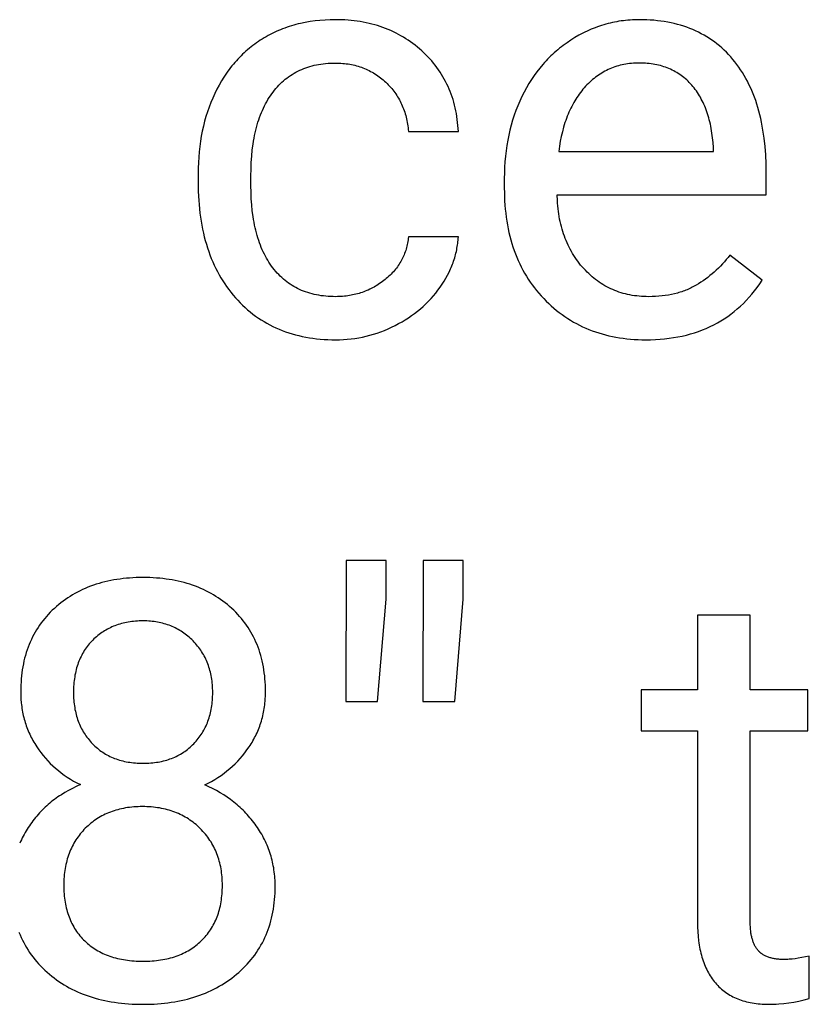
# Model space of a CAD drawing. Units: inches. Extents: x 0 to 1378, y 0 to 1476.
# Drawn here: x 34 to 56, y 270 to 298 of the extents above; entities that cross this region are included whole.
import ezdxf

# ---------------------------------------------------------------- set-up
doc = ezdxf.new("R2010")
doc.units = ezdxf.units.IN
doc.header["$MEASUREMENT"] = 0
doc.layers.add('- TITLES', color=7, linetype='Continuous', true_color=0x7fffbf)

msp = doc.modelspace()

# ---------------------------------------------------------------- linework, layer by layer
at = {"layer": '- TITLES'}
for points in [[(46.144, 295.258), (46.139, 295.346), (46.132, 295.432), (46.124, 295.518), (46.114, 295.603), (46.101, 295.686), (46.088, 295.769), (46.072, 295.85), (46.055, 295.931), (46.035, 296.01), (46.014, 296.089), (45.992, 296.166), (45.967, 296.242), (45.941, 296.318), (45.913, 296.392), (45.883, 296.465), (45.851, 296.538), (45.818, 296.609), (45.782, 296.679), (45.745, 296.748), (45.706, 296.816), (45.666, 296.883), (45.623, 296.95), (45.579, 297.015), (45.533, 297.079), (45.486, 297.142), (45.436, 297.204), (45.385, 297.264), (45.332, 297.324), (45.277, 297.383), (45.22, 297.441), (45.162, 297.498), (45.102, 297.554), (45.04, 297.608), (44.978, 297.661), (44.914, 297.712), (44.849, 297.761), (44.784, 297.808), (44.718, 297.854), (44.65, 297.898), (44.582, 297.94), (44.512, 297.981), (44.442, 298.02), (44.371, 298.057), (44.298, 298.092), (44.225, 298.126), (44.151, 298.158), (44.076, 298.188), (43.999, 298.217), (43.922, 298.244), (43.844, 298.269), (43.765, 298.292), (43.685, 298.314), (43.604, 298.333), (43.522, 298.351), (43.439, 298.368), (43.355, 298.383), (43.27, 298.396), (43.184, 298.407), (43.097, 298.416), (43.009, 298.424), (42.92, 298.43), (42.83, 298.434), (42.74, 298.437), (42.648, 298.438), (42.499, 298.436), (42.353, 298.429), (42.209, 298.418), (42.068, 298.403), (41.929, 298.384), (41.792, 298.36), (41.659, 298.332), (41.593, 298.317), (41.527, 298.3), (41.463, 298.282), (41.399, 298.263), (41.335, 298.243), (41.272, 298.222), (41.21, 298.2), (41.148, 298.177), (41.087, 298.153), (41.027, 298.128), (40.967, 298.101), (40.908, 298.074), (40.85, 298.045), (40.792, 298.016), (40.735, 297.985), (40.678, 297.953), (40.622, 297.92), (40.567, 297.886), (40.512, 297.851), (40.459, 297.816), (40.406, 297.779), (40.353, 297.741), (40.302, 297.703), (40.251, 297.664), (40.202, 297.624), (40.153, 297.583), (40.104, 297.541), (40.057, 297.498), (40.01, 297.454), (39.965, 297.41), (39.92, 297.364), (39.875, 297.318), (39.832, 297.271), (39.789, 297.223), (39.748, 297.174), (39.707, 297.125), (39.666, 297.074), (39.627, 297.022), (39.588, 296.97), (39.55, 296.917), (39.513, 296.863), (39.477, 296.808), (39.407, 296.695), (39.34, 296.579), (39.277, 296.46), (39.216, 296.337), (39.159, 296.211), (39.106, 296.083), (39.057, 295.953), (39.011, 295.82), (38.968, 295.686), (38.93, 295.549), (38.895, 295.409), (38.864, 295.268), (38.836, 295.125), (38.812, 294.979), (38.792, 294.831), (38.775, 294.68), (38.762, 294.528), (38.753, 294.373), (38.748, 294.216), (38.746, 294.057)], [(54.897, 294.082), (54.893, 294.341), (54.882, 294.592), (54.863, 294.835), (54.838, 295.071), (54.822, 295.187), (54.804, 295.3), (54.785, 295.411), (54.763, 295.521), (54.74, 295.628), (54.715, 295.734), (54.688, 295.838), (54.66, 295.939), (54.629, 296.039), (54.597, 296.137), (54.562, 296.233), (54.526, 296.328), (54.488, 296.42), (54.448, 296.51), (54.407, 296.599), (54.363, 296.686), (54.318, 296.77), (54.27, 296.853), (54.221, 296.934), (54.17, 297.013), (54.117, 297.09), (54.063, 297.166), (54.006, 297.239), (53.948, 297.31), (53.888, 297.38), (53.826, 297.447), (53.763, 297.512), (53.699, 297.575), (53.633, 297.635), (53.565, 297.693), (53.496, 297.75), (53.426, 297.804), (53.354, 297.855), (53.28, 297.905), (53.205, 297.952), (53.129, 297.997), (53.051, 298.04), (52.971, 298.081), (52.89, 298.12), (52.808, 298.156), (52.724, 298.19), (52.639, 298.222), (52.552, 298.252), (52.464, 298.279), (52.374, 298.305), (52.282, 298.328), (52.19, 298.349), (52.095, 298.367), (51.999, 298.384), (51.902, 298.398), (51.803, 298.41), (51.703, 298.42), (51.601, 298.428), (51.498, 298.433), (51.393, 298.437), (51.287, 298.438), (51.222, 298.437), (51.157, 298.436), (51.092, 298.433), (51.028, 298.429), (50.964, 298.424), (50.9, 298.417), (50.836, 298.41), (50.773, 298.402), (50.71, 298.392), (50.648, 298.381), (50.585, 298.369), (50.523, 298.356), (50.462, 298.342), (50.4, 298.327), (50.339, 298.31), (50.278, 298.293), (50.218, 298.274), (50.157, 298.254), (50.097, 298.233), (50.038, 298.211), (49.978, 298.188), (49.919, 298.164), (49.86, 298.138), (49.802, 298.112), (49.744, 298.084), (49.686, 298.055), (49.628, 298.025), (49.571, 297.994), (49.457, 297.928), (49.344, 297.858), (49.234, 297.784), (49.18, 297.745), (49.126, 297.706), (49.074, 297.666), (49.022, 297.625), (48.971, 297.583), (48.921, 297.54), (48.871, 297.496), (48.823, 297.452), (48.775, 297.406), (48.728, 297.36), (48.682, 297.313), (48.636, 297.265), (48.591, 297.216), (48.547, 297.166), (48.462, 297.064), (48.379, 296.959), (48.3, 296.849), (48.223, 296.737), (48.15, 296.621), (48.08, 296.501), (48.013, 296.378), (47.949, 296.252), (47.889, 296.122), (47.832, 295.991), (47.779, 295.857), (47.731, 295.721), (47.686, 295.583), (47.645, 295.443), (47.608, 295.3), (47.575, 295.156), (47.546, 295.009), (47.52, 294.86), (47.499, 294.708), (47.481, 294.555), (47.468, 294.399), (47.458, 294.242), (47.452, 294.082), (47.45, 293.919)], [(40.247, 294.001), (40.249, 294.192), (40.256, 294.379), (40.269, 294.559), (40.286, 294.733), (40.308, 294.902), (40.321, 294.985), (40.335, 295.065), (40.35, 295.145), (40.367, 295.223), (40.385, 295.299), (40.404, 295.375), (40.424, 295.448), (40.446, 295.521), (40.468, 295.591), (40.492, 295.661), (40.517, 295.729), (40.544, 295.795), (40.571, 295.86), (40.6, 295.924), (40.63, 295.986), (40.662, 296.047), (40.694, 296.106), (40.728, 296.164), (40.763, 296.221), (40.799, 296.276), (40.837, 296.329), (40.875, 296.381), (40.915, 296.432), (40.956, 296.481), (40.998, 296.529), (41.041, 296.574), (41.084, 296.619), (41.129, 296.661), (41.175, 296.702), (41.222, 296.742), (41.27, 296.779), (41.319, 296.816), (41.368, 296.85), (41.419, 296.883), (41.471, 296.915), (41.524, 296.944), (41.578, 296.972), (41.633, 296.999), (41.689, 297.024), (41.746, 297.047), (41.803, 297.069), (41.862, 297.089), (41.922, 297.108), (41.983, 297.124), (42.045, 297.14), (42.108, 297.153), (42.172, 297.165), (42.237, 297.176), (42.303, 297.185), (42.37, 297.192), (42.438, 297.198), (42.507, 297.202), (42.577, 297.204), (42.648, 297.205), (42.701, 297.204), (42.753, 297.203), (42.805, 297.2), (42.856, 297.196), (42.907, 297.191), (42.958, 297.186), (43.007, 297.179), (43.057, 297.171), (43.105, 297.162), (43.154, 297.151), (43.201, 297.14), (43.248, 297.128), (43.295, 297.114), (43.341, 297.1), (43.387, 297.085), (43.432, 297.068), (43.476, 297.05), (43.52, 297.032), (43.563, 297.012), (43.606, 296.991), (43.649, 296.969), (43.691, 296.946), (43.732, 296.922), (43.773, 296.897), (43.813, 296.871), (43.852, 296.843), (43.892, 296.815), (43.93, 296.786), (43.968, 296.755), (44.006, 296.724), (44.043, 296.691), (44.08, 296.657), (44.115, 296.623), (44.15, 296.588), (44.184, 296.552), (44.216, 296.516), (44.248, 296.479), (44.279, 296.441), (44.309, 296.403), (44.337, 296.364), (44.365, 296.325), (44.392, 296.285), (44.417, 296.245), (44.442, 296.204), (44.466, 296.162), (44.488, 296.12), (44.51, 296.077), (44.531, 296.034), (44.55, 295.99), (44.569, 295.945), (44.587, 295.9), (44.603, 295.854), (44.619, 295.808), (44.634, 295.761), (44.647, 295.713), (44.66, 295.665), (44.671, 295.616), (44.682, 295.567), (44.692, 295.517), (44.7, 295.466), (44.708, 295.415), (44.714, 295.363), (44.72, 295.311), (44.724, 295.258)], [(51.287, 297.205), (51.231, 297.204), (51.175, 297.202), (51.119, 297.199), (51.064, 297.194), (51.01, 297.189), (50.957, 297.182), (50.904, 297.173), (50.851, 297.164), (50.799, 297.153), (50.748, 297.14), (50.697, 297.127), (50.647, 297.112), (50.597, 297.096), (50.548, 297.078), (50.499, 297.06), (50.451, 297.04), (50.404, 297.018), (50.357, 296.996), (50.311, 296.972), (50.265, 296.947), (50.22, 296.92), (50.176, 296.892), (50.132, 296.863), (50.088, 296.833), (50.046, 296.801), (50.003, 296.768), (49.962, 296.734), (49.921, 296.699), (49.88, 296.662), (49.84, 296.624), (49.801, 296.584), (49.762, 296.544), (49.724, 296.502), (49.687, 296.459), (49.651, 296.415), (49.615, 296.37), (49.581, 296.324), (49.547, 296.277), (49.515, 296.229), (49.483, 296.18), (49.452, 296.13), (49.423, 296.079), (49.394, 296.026), (49.366, 295.973), (49.339, 295.919), (49.313, 295.864), (49.287, 295.807), (49.263, 295.75), (49.24, 295.691), (49.217, 295.632), (49.196, 295.571), (49.175, 295.51), (49.155, 295.447), (49.137, 295.384), (49.102, 295.253), (49.071, 295.119), (49.043, 294.98), (49.02, 294.837), (48.999, 294.69)], [(53.396, 294.804), (53.386, 294.945), (53.372, 295.082), (53.355, 295.214), (53.333, 295.343), (53.321, 295.406), (53.308, 295.468), (53.294, 295.529), (53.279, 295.589), (53.263, 295.648), (53.246, 295.706), (53.228, 295.763), (53.21, 295.819), (53.19, 295.874), (53.169, 295.927), (53.147, 295.98), (53.125, 296.032), (53.101, 296.083), (53.077, 296.133), (53.051, 296.182), (53.025, 296.23), (52.998, 296.276), (52.969, 296.322), (52.94, 296.367), (52.91, 296.411), (52.879, 296.454), (52.847, 296.496), (52.814, 296.536), (52.78, 296.576), (52.745, 296.615), (52.709, 296.652), (52.673, 296.689), (52.636, 296.723), (52.598, 296.757), (52.559, 296.79), (52.52, 296.821), (52.479, 296.851), (52.439, 296.88), (52.397, 296.908), (52.354, 296.934), (52.311, 296.959), (52.267, 296.983), (52.222, 297.006), (52.177, 297.027), (52.131, 297.048), (52.084, 297.067), (52.036, 297.084), (51.987, 297.101), (51.938, 297.116), (51.888, 297.131), (51.837, 297.143), (51.786, 297.155), (51.733, 297.166), (51.68, 297.175), (51.626, 297.183), (51.572, 297.189), (51.516, 297.195), (51.46, 297.199), (51.403, 297.202), (51.345, 297.204), (51.287, 297.205)], [(44.724, 295.258), (46.144, 295.258)], [(48.999, 294.69), (53.396, 294.69)], [(53.396, 294.69), (53.396, 294.804)], [(38.746, 294.057), (38.746, 293.806)], [(40.247, 293.717), (40.247, 294.001)], [(54.897, 293.457), (54.897, 294.082)], [(38.746, 293.806), (38.75, 293.55), (38.762, 293.301), (38.772, 293.178), (38.783, 293.058), (38.797, 292.939), (38.812, 292.823), (38.83, 292.707), (38.849, 292.594), (38.871, 292.482), (38.895, 292.372), (38.921, 292.264), (38.949, 292.157), (38.979, 292.052), (39.011, 291.949), (39.045, 291.848), (39.081, 291.748), (39.119, 291.65), (39.159, 291.554), (39.202, 291.459), (39.246, 291.367), (39.293, 291.275), (39.341, 291.186), (39.392, 291.098), (39.445, 291.012), (39.5, 290.928), (39.556, 290.846), (39.615, 290.765), (39.676, 290.686), (39.739, 290.608), (39.805, 290.533), (39.871, 290.459), (39.94, 290.388), (40.009, 290.319), (40.081, 290.252), (40.153, 290.188), (40.227, 290.126), (40.303, 290.067), (40.38, 290.009), (40.458, 289.954), (40.538, 289.902), (40.619, 289.852), (40.702, 289.804), (40.786, 289.758), (40.871, 289.715), (40.958, 289.674), (41.047, 289.635), (41.137, 289.599), (41.228, 289.565), (41.32, 289.534), (41.415, 289.504), (41.51, 289.478), (41.607, 289.453), (41.706, 289.431), (41.805, 289.411), (41.907, 289.393), (42.009, 289.378), (42.114, 289.365), (42.219, 289.355), (42.326, 289.347), (42.435, 289.341), (42.545, 289.337), (42.656, 289.336), (42.767, 289.338), (42.878, 289.343), (42.987, 289.35), (43.096, 289.362), (43.204, 289.376), (43.312, 289.393), (43.419, 289.414), (43.525, 289.438), (43.63, 289.465), (43.735, 289.495), (43.839, 289.528), (43.942, 289.564), (44.044, 289.604), (44.146, 289.647), (44.247, 289.693), (44.347, 289.742), (44.446, 289.794), (44.542, 289.848), (44.636, 289.904), (44.727, 289.962), (44.815, 290.022), (44.901, 290.085), (44.985, 290.15), (45.066, 290.216), (45.145, 290.285), (45.221, 290.357), (45.294, 290.43), (45.366, 290.505), (45.434, 290.583), (45.5, 290.663), (45.564, 290.745), (45.625, 290.829), (45.683, 290.914), (45.738, 291), (45.789, 291.087), (45.837, 291.174), (45.881, 291.262), (45.922, 291.35), (45.941, 291.395), (45.96, 291.439), (45.977, 291.484), (45.994, 291.528), (46.01, 291.573), (46.025, 291.619), (46.039, 291.664), (46.052, 291.709), (46.064, 291.755), (46.076, 291.8), (46.087, 291.846), (46.096, 291.892), (46.105, 291.938), (46.113, 291.984), (46.121, 292.031), (46.127, 292.077), (46.133, 292.124), (46.137, 292.171), (46.141, 292.218), (46.144, 292.265)], [(42.656, 290.561), (42.584, 290.562), (42.513, 290.564), (42.443, 290.568), (42.374, 290.574), (42.306, 290.581), (42.24, 290.59), (42.174, 290.6), (42.109, 290.612), (42.046, 290.626), (41.983, 290.641), (41.922, 290.658), (41.861, 290.676), (41.802, 290.696), (41.743, 290.718), (41.686, 290.741), (41.63, 290.766), (41.574, 290.792), (41.52, 290.82), (41.467, 290.85), (41.415, 290.881), (41.364, 290.914), (41.314, 290.948), (41.265, 290.984), (41.217, 291.022), (41.17, 291.061), (41.124, 291.102), (41.08, 291.144), (41.036, 291.188), (40.993, 291.234), (40.951, 291.281), (40.911, 291.33), (40.871, 291.38), (40.833, 291.432), (40.796, 291.486), (40.76, 291.54), (40.725, 291.596), (40.691, 291.654), (40.659, 291.712), (40.628, 291.772), (40.598, 291.834), (40.569, 291.896), (40.542, 291.961), (40.516, 292.026), (40.491, 292.093), (40.467, 292.161), (40.444, 292.231), (40.423, 292.302), (40.403, 292.374), (40.384, 292.448), (40.366, 292.523), (40.35, 292.599), (40.334, 292.677), (40.32, 292.756), (40.308, 292.837), (40.286, 293.002), (40.269, 293.172), (40.256, 293.348), (40.249, 293.53), (40.247, 293.717)], [(47.45, 293.919), (47.45, 293.644)], [(47.45, 293.644), (47.451, 293.522), (47.454, 293.401), (47.46, 293.283), (47.468, 293.165), (47.477, 293.05), (47.489, 292.935), (47.504, 292.823), (47.52, 292.712), (47.539, 292.602), (47.559, 292.494), (47.582, 292.388), (47.607, 292.283), (47.635, 292.179), (47.664, 292.077), (47.696, 291.977), (47.73, 291.878), (47.766, 291.781), (47.804, 291.685), (47.845, 291.591), (47.887, 291.499), (47.932, 291.408), (47.979, 291.318), (48.028, 291.23), (48.08, 291.144), (48.133, 291.059), (48.189, 290.976), (48.247, 290.894), (48.307, 290.814), (48.369, 290.735), (48.434, 290.658), (48.501, 290.582), (48.57, 290.508), (48.64, 290.436), (48.712, 290.366), (48.785, 290.299), (48.86, 290.234), (48.936, 290.171), (49.013, 290.11), (49.091, 290.052), (49.171, 289.996), (49.252, 289.942), (49.334, 289.89), (49.418, 289.841), (49.503, 289.794), (49.589, 289.749), (49.676, 289.707), (49.765, 289.667), (49.855, 289.629), (49.947, 289.594), (50.039, 289.561), (50.133, 289.53), (50.229, 289.501), (50.325, 289.475), (50.423, 289.451), (50.522, 289.429), (50.623, 289.409), (50.725, 289.392), (50.828, 289.377), (50.932, 289.365), (51.038, 289.355), (51.145, 289.347), (51.253, 289.341), (51.363, 289.337), (51.474, 289.336)], [(53.867, 291.745), (53.814, 291.679), (53.761, 291.615), (53.707, 291.552), (53.651, 291.491), (53.595, 291.431), (53.537, 291.374), (53.478, 291.317), (53.418, 291.263), (53.358, 291.21), (53.296, 291.159), (53.233, 291.109), (53.168, 291.061), (53.103, 291.015), (53.037, 290.97), (52.97, 290.927), (52.901, 290.886), (52.867, 290.866), (52.831, 290.846), (52.796, 290.828), (52.76, 290.81), (52.723, 290.792), (52.686, 290.775), (52.648, 290.759), (52.61, 290.744), (52.572, 290.729), (52.533, 290.714), (52.493, 290.701), (52.453, 290.688), (52.413, 290.676), (52.372, 290.664), (52.289, 290.642), (52.204, 290.623), (52.117, 290.607), (52.028, 290.593), (51.937, 290.581), (51.844, 290.573), (51.75, 290.566), (51.653, 290.562), (51.555, 290.561), (51.485, 290.562), (51.416, 290.564), (51.348, 290.568), (51.281, 290.574), (51.214, 290.581), (51.149, 290.589), (51.084, 290.599), (51.02, 290.611), (50.956, 290.624), (50.893, 290.639), (50.832, 290.656), (50.77, 290.673), (50.71, 290.693), (50.651, 290.714), (50.592, 290.737), (50.534, 290.761), (50.476, 290.787), (50.42, 290.814), (50.364, 290.843), (50.309, 290.873), (50.255, 290.905), (50.201, 290.939), (50.149, 290.974), (50.097, 291.011), (50.046, 291.049), (49.995, 291.089), (49.946, 291.13), (49.897, 291.173), (49.849, 291.217), (49.802, 291.263), (49.755, 291.311), (49.709, 291.36), (49.665, 291.411), (49.621, 291.462), (49.579, 291.514), (49.539, 291.568), (49.499, 291.622), (49.461, 291.677), (49.425, 291.734), (49.39, 291.791), (49.356, 291.849), (49.323, 291.908), (49.292, 291.968), (49.262, 292.03), (49.234, 292.092), (49.207, 292.155), (49.181, 292.219), (49.157, 292.284), (49.134, 292.35), (49.112, 292.417), (49.092, 292.485), (49.073, 292.554), (49.055, 292.624), (49.039, 292.695), (49.024, 292.766), (49.01, 292.839), (48.998, 292.913), (48.987, 292.988), (48.978, 293.064), (48.97, 293.14), (48.963, 293.218), (48.958, 293.297), (48.951, 293.457)], [(48.951, 293.457), (54.897, 293.457)], [(44.724, 292.265), (44.72, 292.219), (44.714, 292.174), (44.708, 292.13), (44.7, 292.086), (44.691, 292.042), (44.681, 291.999), (44.67, 291.957), (44.659, 291.915), (44.646, 291.873), (44.632, 291.832), (44.617, 291.791), (44.6, 291.751), (44.583, 291.712), (44.565, 291.672), (44.546, 291.634), (44.526, 291.595), (44.504, 291.558), (44.482, 291.52), (44.459, 291.483), (44.434, 291.447), (44.409, 291.411), (44.382, 291.376), (44.355, 291.341), (44.326, 291.306), (44.296, 291.272), (44.266, 291.239), (44.234, 291.206), (44.201, 291.173), (44.167, 291.141), (44.132, 291.11), (44.096, 291.079), (44.059, 291.048), (44.022, 291.018), (43.983, 290.989), (43.945, 290.961), (43.906, 290.934), (43.867, 290.908), (43.827, 290.882), (43.787, 290.858), (43.746, 290.835), (43.706, 290.813), (43.664, 290.791), (43.623, 290.771), (43.581, 290.751), (43.538, 290.733), (43.495, 290.715), (43.452, 290.698), (43.408, 290.683), (43.364, 290.668), (43.32, 290.654), (43.275, 290.641), (43.23, 290.63), (43.184, 290.619), (43.138, 290.609), (43.092, 290.6), (43.045, 290.592), (42.998, 290.584), (42.95, 290.578), (42.902, 290.573), (42.853, 290.569), (42.805, 290.565), (42.755, 290.563), (42.706, 290.562), (42.656, 290.561)], [(46.144, 292.265), (44.724, 292.265)], [(54.783, 291.032), (53.867, 291.745)], [(51.474, 289.336), (51.61, 289.338), (51.745, 289.343), (51.878, 289.351), (52.008, 289.363), (52.136, 289.378), (52.262, 289.396), (52.386, 289.417), (52.508, 289.442), (52.627, 289.47), (52.745, 289.502), (52.86, 289.537), (52.973, 289.575), (53.084, 289.616), (53.193, 289.661), (53.3, 289.709), (53.404, 289.76), (53.507, 289.815), (53.607, 289.873), (53.705, 289.934), (53.801, 289.998), (53.894, 290.066), (53.986, 290.138), (54.075, 290.212), (54.163, 290.29), (54.248, 290.371), (54.331, 290.455), (54.412, 290.543), (54.49, 290.634), (54.567, 290.729), (54.641, 290.826), (54.713, 290.927), (54.783, 291.032)], [(42.956, 283.061), (42.948, 279.053)], [(44.092, 283.061), (42.956, 283.061)], [(44.092, 281.958), (44.092, 283.061)], [(45.146, 283.061), (45.138, 279.053)], [(46.282, 283.061), (45.146, 283.061)], [(46.282, 281.958), (46.282, 283.061)], [(40.66, 279.329), (40.659, 279.422), (40.657, 279.513), (40.652, 279.604), (40.645, 279.693), (40.637, 279.781), (40.627, 279.867), (40.614, 279.953), (40.6, 280.037), (40.584, 280.12), (40.566, 280.202), (40.547, 280.283), (40.525, 280.362), (40.502, 280.44), (40.476, 280.517), (40.449, 280.593), (40.42, 280.668), (40.389, 280.741), (40.356, 280.813), (40.321, 280.884), (40.285, 280.954), (40.246, 281.023), (40.206, 281.09), (40.164, 281.156), (40.12, 281.221), (40.074, 281.285), (40.026, 281.348), (39.976, 281.409), (39.924, 281.469), (39.871, 281.528), (39.815, 281.586), (39.758, 281.643), (39.699, 281.698), (39.638, 281.752), (39.577, 281.804), (39.514, 281.855), (39.449, 281.903), (39.384, 281.95), (39.318, 281.996), (39.25, 282.039), (39.181, 282.081), (39.111, 282.121), (39.04, 282.16), (38.968, 282.197), (38.894, 282.232), (38.82, 282.265), (38.744, 282.297), (38.667, 282.327), (38.589, 282.355), (38.509, 282.382), (38.429, 282.406), (38.347, 282.429), (38.265, 282.451), (38.181, 282.471), (38.096, 282.489), (38.009, 282.505), (37.922, 282.519), (37.833, 282.532), (37.743, 282.543), (37.652, 282.553), (37.56, 282.56), (37.467, 282.566), (37.373, 282.571), (37.277, 282.573), (37.18, 282.574), (37.083, 282.573), (36.987, 282.571), (36.892, 282.566), (36.798, 282.56), (36.706, 282.553), (36.615, 282.543), (36.524, 282.532), (36.436, 282.519), (36.348, 282.505), (36.261, 282.489), (36.176, 282.471), (36.092, 282.451), (36.009, 282.429), (35.927, 282.406), (35.846, 282.382), (35.767, 282.355), (35.689, 282.327), (35.612, 282.297), (35.536, 282.265), (35.461, 282.232), (35.387, 282.197), (35.315, 282.16), (35.244, 282.121), (35.174, 282.081), (35.105, 282.039), (35.038, 281.996), (34.971, 281.95), (34.906, 281.903), (34.842, 281.855), (34.78, 281.804), (34.718, 281.752), (34.657, 281.698), (34.599, 281.643), (34.542, 281.586), (34.486, 281.528), (34.433, 281.469), (34.382, 281.409), (34.332, 281.348), (34.285, 281.285), (34.239, 281.221), (34.195, 281.156), (34.153, 281.09), (34.113, 281.023), (34.074, 280.954), (34.038, 280.884), (34.003, 280.813), (33.97, 280.741), (33.94, 280.668), (33.911, 280.593), (33.884, 280.517), (33.858, 280.44), (33.835, 280.362), (33.813, 280.283), (33.794, 280.202), (33.776, 280.12), (33.76, 280.037), (33.746, 279.953), (33.734, 279.867), (33.724, 279.781), (33.715, 279.693), (33.709, 279.604), (33.704, 279.513), (33.701, 279.422), (33.7, 279.329), (33.702, 279.221), (33.707, 279.113), (33.716, 279.007), (33.722, 278.955), (33.729, 278.903), (33.736, 278.851), (33.745, 278.8), (33.754, 278.749), (33.764, 278.698), (33.775, 278.648), (33.787, 278.598), (33.8, 278.549), (33.814, 278.5), (33.828, 278.451), (33.844, 278.403), (33.86, 278.355), (33.878, 278.307), (33.896, 278.26), (33.915, 278.213), (33.935, 278.166), (33.956, 278.12), (33.978, 278.074), (34, 278.029), (34.024, 277.984), (34.048, 277.939), (34.073, 277.895), (34.1, 277.851), (34.127, 277.807), (34.155, 277.764), (34.213, 277.679), (34.273, 277.596), (34.337, 277.516), (34.402, 277.438), (34.471, 277.362), (34.542, 277.289), (34.616, 277.218), (34.692, 277.149), (34.771, 277.083), (34.852, 277.019), (34.936, 276.957), (35.023, 276.898), (35.112, 276.841), (35.204, 276.787), (35.299, 276.735), (35.396, 276.685)], [(43.848, 279.053), (44.092, 281.958)], [(46.039, 279.053), (46.282, 281.958)], [(54.443, 281.503), (52.942, 281.503)], [(52.942, 281.503), (52.942, 279.378)], [(54.443, 279.378), (54.443, 281.503)], [(38.933, 276.677), (39.031, 276.727), (39.126, 276.779), (39.219, 276.833), (39.309, 276.89), (39.397, 276.949), (39.483, 277.011), (39.565, 277.075), (39.645, 277.141), (39.723, 277.21), (39.798, 277.281), (39.87, 277.354), (39.94, 277.43), (40.007, 277.508), (40.072, 277.588), (40.134, 277.671), (40.194, 277.756), (40.223, 277.799), (40.25, 277.843), (40.277, 277.887), (40.303, 277.931), (40.328, 277.976), (40.352, 278.021), (40.376, 278.067), (40.398, 278.113), (40.419, 278.159), (40.44, 278.206), (40.459, 278.253), (40.478, 278.3), (40.496, 278.348), (40.513, 278.396), (40.529, 278.445), (40.544, 278.494), (40.558, 278.543), (40.571, 278.593), (40.583, 278.643), (40.595, 278.694), (40.605, 278.744), (40.615, 278.796), (40.623, 278.847), (40.631, 278.899), (40.638, 278.952), (40.644, 279.005), (40.649, 279.058), (40.653, 279.111), (40.659, 279.22), (40.66, 279.329)], [(52.942, 279.378), (51.344, 279.378)], [(51.344, 279.378), (51.344, 278.218)], [(56.081, 279.378), (54.443, 279.378)], [(56.081, 278.218), (56.081, 279.378)], [(42.948, 279.053), (43.848, 279.053)], [(45.138, 279.053), (46.039, 279.053)], [(51.344, 278.218), (52.942, 278.218)], [(52.942, 278.218), (52.942, 272.775)], [(54.443, 272.768), (54.443, 278.218)], [(54.443, 278.218), (56.081, 278.218)], [(33.65, 272.494), (33.681, 272.417), (33.714, 272.341), (33.749, 272.267), (33.786, 272.194), (33.825, 272.122), (33.866, 272.051), (33.91, 271.981), (33.955, 271.913), (34.002, 271.846), (34.051, 271.78), (34.102, 271.715), (34.155, 271.651), (34.21, 271.589), (34.267, 271.528), (34.326, 271.468), (34.388, 271.409), (34.451, 271.351), (34.515, 271.295), (34.582, 271.241), (34.649, 271.188), (34.718, 271.137), (34.788, 271.088), (34.859, 271.041), (34.932, 270.996), (35.006, 270.952), (35.081, 270.91), (35.158, 270.87), (35.236, 270.832), (35.316, 270.795), (35.396, 270.76), (35.478, 270.727), (35.562, 270.696), (35.646, 270.667), (35.732, 270.639), (35.819, 270.613), (35.908, 270.589), (35.998, 270.567), (36.089, 270.546), (36.182, 270.528), (36.276, 270.511), (36.371, 270.496), (36.467, 270.482), (36.565, 270.471), (36.665, 270.461), (36.765, 270.453), (36.867, 270.447), (36.97, 270.442), (37.18, 270.439), (37.389, 270.442), (37.491, 270.447), (37.592, 270.453), (37.692, 270.461), (37.79, 270.471), (37.887, 270.482), (37.983, 270.495), (38.078, 270.51), (38.171, 270.527), (38.263, 270.546), (38.354, 270.566), (38.443, 270.589), (38.532, 270.612), (38.619, 270.638), (38.704, 270.666), (38.789, 270.695), (38.872, 270.726), (38.954, 270.759), (39.034, 270.793), (39.114, 270.83), (39.192, 270.868), (39.268, 270.908), (39.344, 270.95), (39.418, 270.993), (39.491, 271.038), (39.563, 271.085), (39.633, 271.134), (39.702, 271.185), (39.77, 271.237), (39.837, 271.291), (39.902, 271.347), (39.966, 271.405), (40.027, 271.463), (40.087, 271.523), (40.144, 271.584), (40.2, 271.646), (40.253, 271.71), (40.305, 271.774), (40.354, 271.84), (40.402, 271.908), (40.447, 271.976), (40.491, 272.046), (40.532, 272.116), (40.572, 272.188), (40.609, 272.262), (40.644, 272.336), (40.678, 272.412), (40.709, 272.489), (40.738, 272.567), (40.765, 272.646), (40.791, 272.727), (40.814, 272.809), (40.835, 272.892), (40.854, 272.976), (40.872, 273.061), (40.887, 273.148), (40.9, 273.236), (40.911, 273.325), (40.92, 273.415), (40.927, 273.507), (40.932, 273.6), (40.935, 273.694), (40.936, 273.789), (40.936, 273.849), (40.934, 273.909), (40.931, 273.968), (40.928, 274.027), (40.923, 274.086), (40.917, 274.144), (40.91, 274.201), (40.902, 274.259), (40.893, 274.316), (40.883, 274.372), (40.872, 274.429), (40.86, 274.484), (40.847, 274.54), (40.833, 274.595), (40.818, 274.649), (40.801, 274.703), (40.784, 274.757), (40.765, 274.811), (40.746, 274.864), (40.725, 274.916), (40.704, 274.968), (40.681, 275.02), (40.657, 275.072), (40.633, 275.123), (40.607, 275.173), (40.58, 275.224), (40.552, 275.273), (40.523, 275.323), (40.493, 275.372), (40.462, 275.421), (40.43, 275.469), (40.397, 275.517), (40.363, 275.564), (40.328, 275.611), (40.292, 275.656), (40.256, 275.702), (40.219, 275.746), (40.181, 275.79), (40.142, 275.833), (40.103, 275.875), (40.063, 275.917), (40.022, 275.958), (39.98, 275.998), (39.938, 276.037), (39.895, 276.076), (39.851, 276.114), (39.806, 276.151), (39.761, 276.188), (39.715, 276.224), (39.668, 276.259), (39.572, 276.327), (39.473, 276.393), (39.371, 276.455), (39.266, 276.515), (39.158, 276.572), (39.047, 276.626), (38.933, 276.677)], [(35.396, 276.685), (35.282, 276.634), (35.171, 276.58), (35.063, 276.523), (34.958, 276.463), (34.857, 276.4), (34.807, 276.367), (34.759, 276.334), (34.711, 276.3), (34.663, 276.266), (34.617, 276.23), (34.571, 276.194), (34.526, 276.157), (34.482, 276.12), (34.439, 276.081), (34.397, 276.042), (34.355, 276.002), (34.314, 275.962), (34.274, 275.921), (34.234, 275.879), (34.196, 275.836), (34.158, 275.793), (34.121, 275.748), (34.085, 275.704), (34.049, 275.658), (34.015, 275.612), (33.981, 275.564), (33.948, 275.517), (33.916, 275.468), (33.884, 275.42), (33.854, 275.371), (33.825, 275.321), (33.797, 275.271), (33.77, 275.221), (33.744, 275.171), (33.719, 275.12), (33.695, 275.068), (33.672, 275.017)], [(52.942, 272.775), (52.944, 272.637), (52.95, 272.503), (52.96, 272.373), (52.974, 272.247), (52.982, 272.186), (52.992, 272.125), (53.002, 272.066), (53.014, 272.007), (53.026, 271.95), (53.04, 271.893), (53.054, 271.838), (53.07, 271.783), (53.086, 271.73), (53.104, 271.677), (53.122, 271.626), (53.141, 271.575), (53.162, 271.526), (53.183, 271.477), (53.206, 271.43), (53.229, 271.383), (53.254, 271.338), (53.279, 271.293), (53.306, 271.25), (53.333, 271.207), (53.362, 271.166), (53.391, 271.125), (53.421, 271.086), (53.453, 271.047), (53.485, 271.01), (53.519, 270.973), (53.553, 270.938), (53.588, 270.904), (53.625, 270.872), (53.662, 270.84), (53.7, 270.81), (53.739, 270.781), (53.78, 270.753), (53.821, 270.726), (53.863, 270.701), (53.906, 270.676), (53.95, 270.653), (53.995, 270.631), (54.041, 270.61), (54.088, 270.591), (54.136, 270.572), (54.184, 270.555), (54.234, 270.539), (54.285, 270.524), (54.337, 270.51), (54.39, 270.498), (54.443, 270.487), (54.498, 270.477), (54.553, 270.468), (54.61, 270.46), (54.668, 270.453), (54.726, 270.448), (54.786, 270.444), (54.846, 270.441), (54.907, 270.439), (54.97, 270.439), (55.04, 270.439), (55.11, 270.441), (55.181, 270.444), (55.252, 270.449), (55.394, 270.461), (55.538, 270.479), (55.682, 270.502), (55.828, 270.529), (55.974, 270.562), (56.122, 270.6)], [(56.122, 271.81), (55.907, 271.767), (55.808, 271.75), (55.716, 271.736), (55.63, 271.726), (55.55, 271.718), (55.512, 271.716), (55.476, 271.714), (55.441, 271.713), (55.408, 271.712), (55.343, 271.713), (55.312, 271.714), (55.281, 271.716), (55.251, 271.719), (55.221, 271.721), (55.192, 271.725), (55.164, 271.729), (55.136, 271.733), (55.108, 271.738), (55.082, 271.743), (55.056, 271.749), (55.03, 271.756), (55.006, 271.763), (54.981, 271.77), (54.958, 271.778), (54.935, 271.787), (54.912, 271.796), (54.89, 271.805), (54.869, 271.815), (54.849, 271.826), (54.829, 271.837), (54.809, 271.849), (54.79, 271.861), (54.772, 271.873), (54.763, 271.88), (54.755, 271.886), (54.746, 271.893), (54.738, 271.9), (54.729, 271.907), (54.721, 271.914), (54.713, 271.922), (54.705, 271.929), (54.698, 271.936), (54.69, 271.944), (54.683, 271.952), (54.676, 271.96), (54.669, 271.968), (54.662, 271.976), (54.648, 271.993), (54.635, 272.01), (54.622, 272.028), (54.61, 272.046), (54.599, 272.065), (54.587, 272.084), (54.576, 272.104), (54.566, 272.125), (54.556, 272.145), (54.546, 272.167), (54.537, 272.189), (54.528, 272.211), (54.52, 272.234), (54.512, 272.258), (54.504, 272.282), (54.497, 272.306), (54.491, 272.331), (54.485, 272.357), (54.479, 272.383), (54.473, 272.409), (54.468, 272.436), (54.464, 272.464), (54.456, 272.521), (54.45, 272.579), (54.446, 272.64), (54.443, 272.703), (54.443, 272.768)], [(56.122, 270.6), (56.122, 271.81)]]:
    msp.add_lwpolyline(points, dxfattribs=at)
for points in [[(37.18, 281.341), (37.125, 281.341), (37.071, 281.339), (37.017, 281.336), (36.965, 281.333), (36.912, 281.328), (36.861, 281.322), (36.81, 281.315), (36.759, 281.307), (36.71, 281.298), (36.661, 281.288), (36.612, 281.276), (36.565, 281.264), (36.517, 281.251), (36.471, 281.236), (36.425, 281.221), (36.38, 281.204), (36.336, 281.187), (36.292, 281.168), (36.249, 281.148), (36.207, 281.127), (36.165, 281.105), (36.124, 281.082), (36.083, 281.058), (36.043, 281.033), (36.004, 281.007), (35.966, 280.98), (35.928, 280.951), (35.891, 280.922), (35.854, 280.891), (35.818, 280.86), (35.783, 280.827), (35.749, 280.794), (35.715, 280.759), (35.682, 280.724), (35.651, 280.687), (35.62, 280.65), (35.591, 280.613), (35.562, 280.574), (35.535, 280.535), (35.509, 280.495), (35.484, 280.454), (35.46, 280.413), (35.437, 280.371), (35.415, 280.328), (35.394, 280.284), (35.374, 280.239), (35.356, 280.194), (35.338, 280.148), (35.321, 280.101), (35.306, 280.053), (35.291, 280.005), (35.278, 279.955), (35.266, 279.905), (35.254, 279.855), (35.244, 279.803), (35.235, 279.751), (35.227, 279.698), (35.22, 279.644), (35.214, 279.589), (35.21, 279.534), (35.206, 279.478), (35.203, 279.421), (35.202, 279.363), (35.201, 279.305), (35.202, 279.249), (35.203, 279.194), (35.206, 279.139), (35.209, 279.085), (35.214, 279.032), (35.22, 278.979), (35.227, 278.928), (35.235, 278.876), (35.244, 278.826), (35.254, 278.776), (35.265, 278.727), (35.277, 278.678), (35.29, 278.63), (35.304, 278.583), (35.32, 278.537), (35.336, 278.491), (35.353, 278.446), (35.372, 278.401), (35.391, 278.357), (35.412, 278.314), (35.433, 278.272), (35.456, 278.23), (35.48, 278.189), (35.504, 278.148), (35.53, 278.108), (35.557, 278.069), (35.585, 278.031), (35.614, 277.993), (35.644, 277.956), (35.675, 277.92), (35.707, 277.884), (35.74, 277.849), (35.775, 277.815), (35.809, 277.782), (35.845, 277.75), (35.881, 277.719), (35.918, 277.689), (35.955, 277.66), (35.994, 277.632), (36.033, 277.606), (36.072, 277.58), (36.113, 277.556), (36.154, 277.533), (36.196, 277.51), (36.238, 277.489), (36.282, 277.469), (36.325, 277.45), (36.37, 277.432), (36.415, 277.415), (36.462, 277.4), (36.508, 277.385), (36.556, 277.371), (36.604, 277.359), (36.653, 277.347), (36.702, 277.337), (36.753, 277.328), (36.804, 277.32), (36.855, 277.313), (36.908, 277.307), (36.961, 277.302), (37.015, 277.298), (37.069, 277.295), (37.124, 277.294), (37.18, 277.293), (37.236, 277.294), (37.291, 277.295), (37.346, 277.298), (37.4, 277.302), (37.453, 277.307), (37.505, 277.313), (37.557, 277.32), (37.608, 277.328), (37.658, 277.337), (37.708, 277.347), (37.757, 277.359), (37.805, 277.371), (37.852, 277.385), (37.899, 277.4), (37.945, 277.415), (37.991, 277.432), (38.035, 277.45), (38.079, 277.469), (38.122, 277.489), (38.165, 277.51), (38.207, 277.533), (38.248, 277.556), (38.288, 277.58), (38.328, 277.606), (38.367, 277.632), (38.405, 277.66), (38.443, 277.689), (38.48, 277.719), (38.516, 277.75), (38.551, 277.782), (38.586, 277.815), (38.62, 277.849), (38.653, 277.884), (38.686, 277.92), (38.717, 277.956), (38.747, 277.993), (38.776, 278.031), (38.804, 278.069), (38.83, 278.108), (38.856, 278.148), (38.881, 278.189), (38.905, 278.23), (38.927, 278.272), (38.949, 278.314), (38.969, 278.357), (38.989, 278.401), (39.007, 278.446), (39.025, 278.491), (39.041, 278.537), (39.056, 278.583), (39.071, 278.63), (39.084, 278.678), (39.096, 278.727), (39.107, 278.776), (39.117, 278.826), (39.126, 278.876), (39.134, 278.928), (39.141, 278.979), (39.146, 279.032), (39.151, 279.085), (39.155, 279.139), (39.158, 279.194), (39.159, 279.249), (39.16, 279.305), (39.159, 279.361), (39.157, 279.416), (39.155, 279.471), (39.151, 279.525), (39.146, 279.578), (39.14, 279.631), (39.133, 279.683), (39.125, 279.734), (39.115, 279.785), (39.105, 279.835), (39.093, 279.885), (39.081, 279.934), (39.067, 279.982), (39.053, 280.029), (39.037, 280.076), (39.02, 280.122), (39.002, 280.168), (38.983, 280.213), (38.962, 280.257), (38.941, 280.301), (38.919, 280.344), (38.895, 280.386), (38.87, 280.428), (38.845, 280.469), (38.818, 280.509), (38.79, 280.549), (38.761, 280.588), (38.731, 280.626), (38.7, 280.664), (38.668, 280.701), (38.634, 280.737), (38.6, 280.773), (38.565, 280.808), (38.529, 280.842), (38.492, 280.875), (38.455, 280.906), (38.418, 280.937), (38.379, 280.966), (38.341, 280.994), (38.301, 281.022), (38.261, 281.048), (38.221, 281.073), (38.18, 281.097), (38.138, 281.119), (38.096, 281.141), (38.053, 281.161), (38.009, 281.181), (37.965, 281.199), (37.92, 281.216), (37.875, 281.232), (37.829, 281.247), (37.783, 281.261), (37.736, 281.274), (37.688, 281.286), (37.64, 281.296), (37.591, 281.306), (37.542, 281.314), (37.492, 281.321), (37.442, 281.327), (37.391, 281.332), (37.339, 281.336), (37.287, 281.339), (37.234, 281.341)], [(39.435, 273.821), (39.435, 273.883), (39.433, 273.944), (39.43, 274.004), (39.426, 274.063), (39.42, 274.122), (39.413, 274.18), (39.405, 274.237), (39.396, 274.293), (39.386, 274.349), (39.374, 274.404), (39.361, 274.459), (39.347, 274.512), (39.332, 274.565), (39.315, 274.617), (39.297, 274.669), (39.278, 274.72), (39.258, 274.77), (39.237, 274.819), (39.214, 274.868), (39.19, 274.916), (39.165, 274.963), (39.138, 275.01), (39.111, 275.055), (39.082, 275.1), (39.052, 275.145), (39.02, 275.188), (38.988, 275.231), (38.954, 275.274), (38.919, 275.315), (38.883, 275.356), (38.845, 275.396), (38.807, 275.436), (38.767, 275.474), (38.727, 275.511), (38.686, 275.547), (38.644, 275.582), (38.601, 275.615), (38.557, 275.648), (38.513, 275.679), (38.468, 275.709), (38.423, 275.737), (38.376, 275.765), (38.329, 275.791), (38.281, 275.816), (38.232, 275.84), (38.183, 275.863), (38.133, 275.884), (38.082, 275.904), (38.03, 275.923), (37.978, 275.941), (37.924, 275.957), (37.87, 275.972), (37.816, 275.986), (37.76, 275.999), (37.704, 276.011), (37.647, 276.021), (37.589, 276.03), (37.531, 276.038), (37.472, 276.045), (37.412, 276.05), (37.351, 276.055), (37.289, 276.058), (37.227, 276.06), (37.164, 276.06), (37.101, 276.06), (37.039, 276.058), (36.977, 276.055), (36.917, 276.051), (36.857, 276.045), (36.798, 276.039), (36.74, 276.031), (36.682, 276.022), (36.625, 276.011), (36.57, 276), (36.514, 275.987), (36.46, 275.973), (36.406, 275.958), (36.354, 275.942), (36.302, 275.925), (36.25, 275.906), (36.2, 275.886), (36.15, 275.865), (36.102, 275.843), (36.053, 275.819), (36.006, 275.795), (35.96, 275.769), (35.914, 275.742), (35.869, 275.713), (35.825, 275.684), (35.781, 275.653), (35.739, 275.621), (35.697, 275.588), (35.656, 275.554), (35.616, 275.518), (35.576, 275.482), (35.538, 275.444), (35.5, 275.405), (35.463, 275.365), (35.428, 275.325), (35.394, 275.283), (35.361, 275.242), (35.33, 275.199), (35.299, 275.155), (35.27, 275.111), (35.242, 275.066), (35.215, 275.02), (35.189, 274.974), (35.164, 274.927), (35.141, 274.878), (35.119, 274.83), (35.098, 274.78), (35.078, 274.73), (35.06, 274.679), (35.042, 274.627), (35.026, 274.574), (35.011, 274.521), (34.998, 274.467), (34.985, 274.412), (34.974, 274.356), (34.963, 274.3), (34.954, 274.243), (34.947, 274.185), (34.94, 274.126), (34.935, 274.067), (34.931, 274.006), (34.928, 273.945), (34.926, 273.884), (34.925, 273.821), (34.926, 273.759), (34.928, 273.697), (34.93, 273.636), (34.935, 273.577), (34.94, 273.517), (34.946, 273.459), (34.954, 273.402), (34.962, 273.345), (34.972, 273.289), (34.983, 273.235), (34.996, 273.181), (35.009, 273.127), (35.024, 273.075), (35.039, 273.023), (35.056, 272.973), (35.074, 272.923), (35.093, 272.874), (35.114, 272.826), (35.135, 272.778), (35.158, 272.732), (35.182, 272.686), (35.207, 272.641), (35.233, 272.597), (35.261, 272.554), (35.289, 272.512), (35.319, 272.471), (35.35, 272.43), (35.382, 272.39), (35.415, 272.351), (35.449, 272.313), (35.485, 272.276), (35.521, 272.239), (35.559, 272.204), (35.598, 272.17), (35.637, 272.137), (35.678, 272.104), (35.719, 272.074), (35.761, 272.044), (35.805, 272.015), (35.849, 271.987), (35.894, 271.961), (35.94, 271.936), (35.986, 271.912), (36.034, 271.888), (36.083, 271.867), (36.132, 271.846), (36.183, 271.826), (36.234, 271.807), (36.287, 271.79), (36.34, 271.774), (36.394, 271.759), (36.449, 271.744), (36.505, 271.732), (36.562, 271.72), (36.619, 271.709), (36.678, 271.699), (36.738, 271.691), (36.798, 271.684), (36.86, 271.678), (36.922, 271.672), (36.985, 271.669), (37.049, 271.666), (37.18, 271.663), (37.246, 271.664), (37.31, 271.666), (37.374, 271.669), (37.437, 271.673), (37.499, 271.678), (37.56, 271.684), (37.62, 271.691), (37.679, 271.7), (37.738, 271.709), (37.795, 271.72), (37.852, 271.732), (37.907, 271.745), (37.962, 271.759), (38.016, 271.774), (38.069, 271.791), (38.121, 271.808), (38.173, 271.827), (38.223, 271.847), (38.272, 271.868), (38.321, 271.89), (38.369, 271.913), (38.416, 271.938), (38.462, 271.963), (38.507, 271.99), (38.551, 272.017), (38.594, 272.046), (38.636, 272.076), (38.678, 272.108), (38.719, 272.14), (38.758, 272.173), (38.797, 272.208), (38.835, 272.243), (38.872, 272.28), (38.908, 272.318), (38.942, 272.356), (38.976, 272.395), (39.008, 272.435), (39.039, 272.476), (39.069, 272.517), (39.098, 272.56), (39.125, 272.603), (39.152, 272.647), (39.177, 272.692), (39.201, 272.737), (39.224, 272.784), (39.246, 272.831), (39.266, 272.879), (39.285, 272.928), (39.304, 272.978), (39.321, 273.028), (39.336, 273.08), (39.351, 273.132), (39.365, 273.185), (39.377, 273.238), (39.388, 273.293), (39.398, 273.348), (39.407, 273.405), (39.414, 273.462), (39.421, 273.52), (39.426, 273.578), (39.43, 273.638), (39.433, 273.698), (39.435, 273.759)]]:
    msp.add_lwpolyline(points, close=True, dxfattribs=at)

doc.saveas('drawing.dxf')
